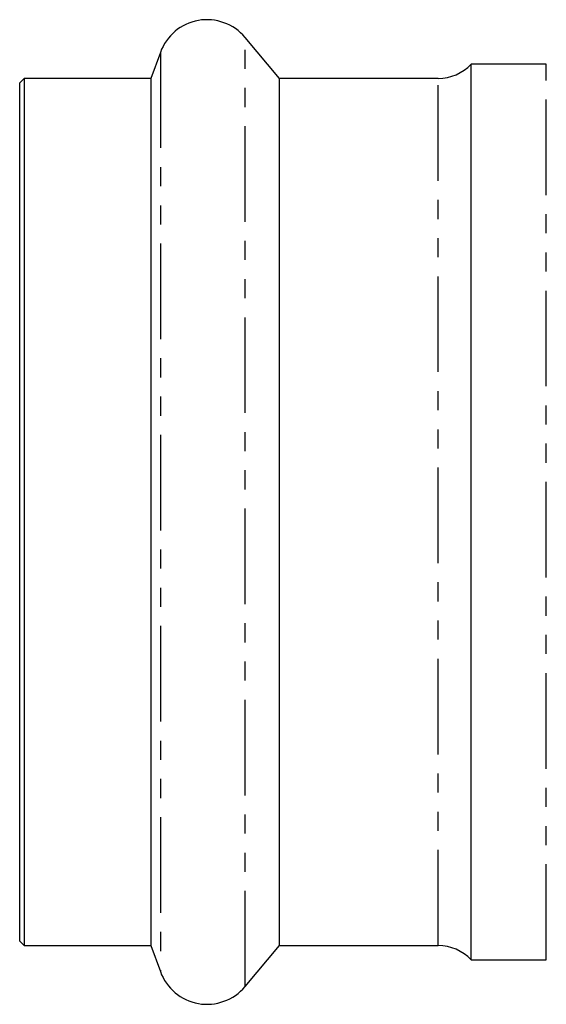
# Model space of a CAD drawing. Extents: x 92 to 315, y 41 to 286.
# Drawn here: x 92 to 127, y 52 to 117 of the extents above; entities that cross this region are included whole.
import ezdxf

# ---------------------------------------------------------------- set-up
doc = ezdxf.new("R2010")
doc.units = 0
doc.linetypes.add('PHANTOM', pattern=[12.7, 6.35, -1.27, 1.27, -1.27, 1.27, -1.27])
doc.layers.get('0').update_dxf_attribs({"linetype": 'CONTINUOUS'})

msp = doc.modelspace()

# ---------------------------------------------------------------- linework, layer by layer
at = {"color": 7, "linetype": 'CONTINUOUS'}
for p, q in [((109.221, 113.425), (106.937, 116.146)), ((101.308, 115.153), (100.679, 113.425)), ((126.959, 114.375), (121.959, 114.375)), ((121.959, 54.875), (121.959, 114.375)), ((92.259, 113.425), (91.959, 113.125)), ((100.679, 113.425), (92.259, 113.425)), ((92.259, 113.425), (92.259, 55.825)), ((100.679, 113.425), (100.679, 55.825)), ((119.769, 113.425), (109.221, 113.425)), ((109.221, 55.825), (109.221, 113.425)), ((91.959, 56.125), (91.959, 113.125)), ((91.959, 56.125), (92.259, 55.825)), ((92.259, 55.825), (100.679, 55.825)), ((100.679, 55.825), (101.308, 54.096)), ((106.937, 53.103), (109.221, 55.825)), ((109.221, 55.825), (119.769, 55.825)), ((121.959, 54.875), (126.959, 54.875))]:
    msp.add_line(p, q, dxfattribs=at)
at = {"color": 8, "linetype": 'PHANTOM'}
for p, q in [((106.937, 53.103), (106.937, 116.146)), ((101.308, 115.153), (101.308, 54.096)), ((126.959, 54.875), (126.959, 114.375)), ((119.769, 55.825), (119.769, 113.425))]:
    msp.add_line(p, q, dxfattribs=at)
at = {"color": 7, "linetype": 'CONTINUOUS'}
for centre, radius, start, end in [((104.409, 114.025), 3.3, 40, 160), ((119.769, 116.425), 3, 270, 316.89533), ((119.769, 52.825), 3, 43.10467, 90), ((104.409, 55.225), 3.3, 200, 320)]:
    msp.add_arc(centre, radius, start, end, dxfattribs=at)

doc.saveas('drawing.dxf')
